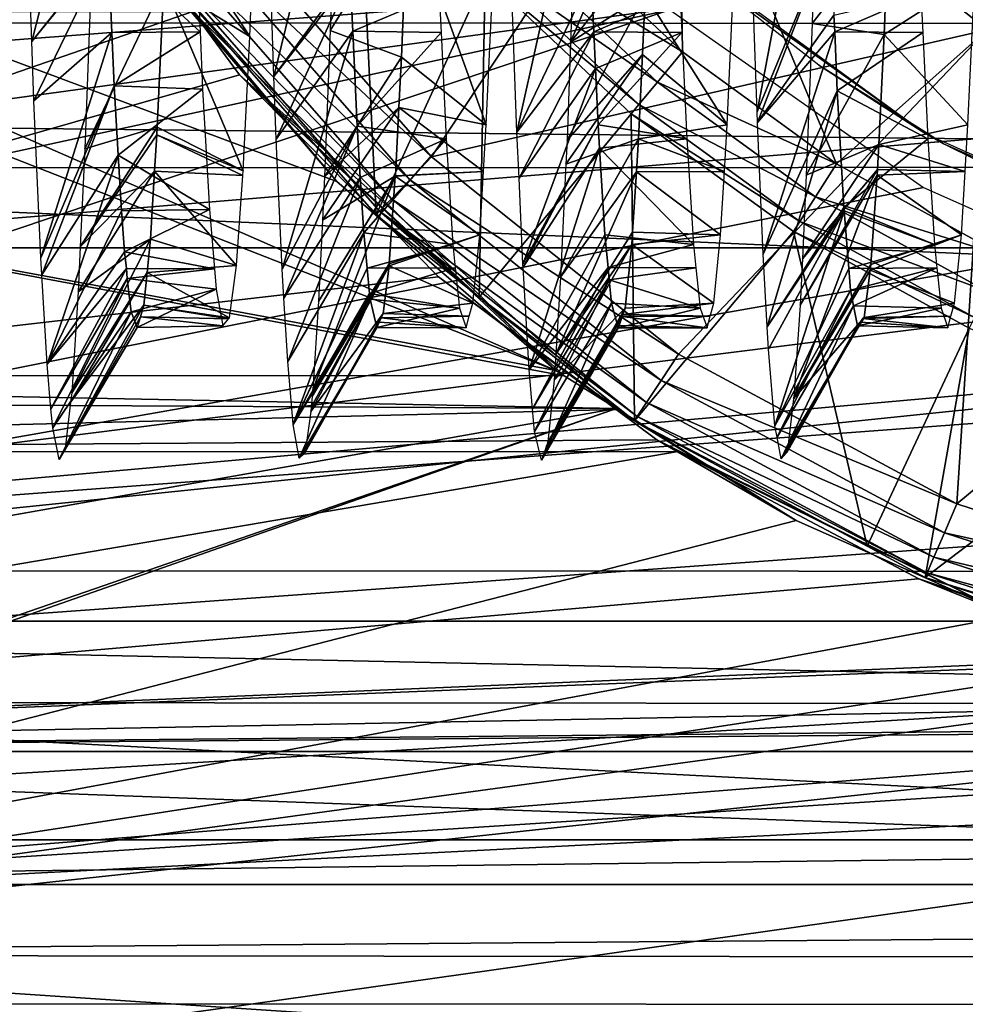
# Model space of a CAD drawing. Units: metres. Extents: x -0.056 to 0.136, y -0.208 to 0.091.
# Drawn here: x -0.046 to -0.04, y -0.196 to -0.19 of the extents above; entities that cross this region are included whole.
import ezdxf

# ---------------------------------------------------------------- set-up
doc = ezdxf.new("R2010")
doc.units = ezdxf.units.M
for name, color, linetype in [('Object_12', 8, 'CONTINUOUS'), ('Object_13', 8, 'CONTINUOUS'), ('Object_84', 8, 'CONTINUOUS'), ('Object_85', 8, 'CONTINUOUS')]:
    doc.layers.add(name, color=color, linetype=linetype)

msp = doc.modelspace()

# ---------------------------------------------------------------- linework, layer by layer
at = {"layer": 'Object_12'}
for points in [[(-0.031604, -0.190155, 0.108046), (-0.053104, -0.187696, 0.108834), (-0.031604, -0.185469, 0.109249)], [(-0.024604, -0.188603, 0.114579), (-0.052604, -0.187, 0.114888), (-0.052604, -0.190738, 0.113995)], [(-0.031604, -0.190155, 0.108046), (-0.053104, -0.189968, 0.108118), (-0.053104, -0.187696, 0.108834)], [(-0.053104, -0.187845, 0.071429), (-0.042916, -0.192315, 0.07317), (-0.044279, -0.191138, 0.072578)], [(-0.044279, -0.191138, 0.072578), (-0.045248, -0.190007, 0.072103), (-0.053104, -0.187845, 0.071429)], [(-0.053104, -0.187845, 0.071429), (-0.053104, -0.188326, 0.071536), (-0.042916, -0.192315, 0.07317)], [(-0.042916, -0.192315, 0.07317), (-0.053104, -0.188326, 0.071536), (-0.053104, -0.190433, 0.072269)], [(-0.052604, -0.188652, 0.065634), (-0.043678, -0.188446, 0.065588), (-0.052604, -0.192321, 0.066776)], [(-0.052604, -0.192321, 0.066776), (-0.043678, -0.188446, 0.065588), (-0.042204, -0.19007, 0.066002)], [(-0.030604, -0.188474, 0.101363), (-0.053104, -0.188474, 0.101363), (-0.053104, -0.191552, 0.099264)], [(-0.030604, -0.188474, 0.101363), (-0.053104, -0.191552, 0.099264), (-0.030604, -0.191552, 0.099264)], [(-0.041701, -0.189606, 0.097417), (-0.041244, -0.18849, 0.097261), (-0.041662, -0.190704, 0.09626)], [(-0.041662, -0.190704, 0.09626), (-0.041244, -0.18849, 0.097261), (-0.041204, -0.189595, 0.096278)], [(-0.046203, -0.189555, 0.097462), (-0.045742, -0.188555, 0.097221), (-0.046178, -0.190267, 0.096724)], [(-0.045742, -0.188555, 0.097221), (-0.045703, -0.189672, 0.096194), (-0.046178, -0.190267, 0.096724)], [(-0.024604, -0.188603, 0.114579), (-0.052604, -0.190738, 0.113995), (-0.024604, -0.191045, 0.113824)], [(-0.044693, -0.189845, 0.097196), (-0.044237, -0.188711, 0.097097), (-0.044671, -0.190484, 0.096478)], [(-0.044237, -0.188711, 0.097097), (-0.044196, -0.189834, 0.096013), (-0.044671, -0.190484, 0.096478)], [(-0.043197, -0.189737, 0.097297), (-0.042729, -0.1889, 0.096917), (-0.043157, -0.190831, 0.096098)], [(-0.042729, -0.1889, 0.096917), (-0.042694, -0.189863, 0.095981), (-0.043157, -0.190831, 0.096098)], [(-0.042823, -0.19027, 0.083484), (-0.042347, -0.189666, 0.08404), (-0.042325, -0.189097, 0.083466)], [(-0.042823, -0.19027, 0.083484), (-0.042325, -0.189097, 0.083466), (-0.042808, -0.189831, 0.082993)], [(-0.044779, -0.189178, 0.08351), (-0.045339, -0.189443, 0.083814), (-0.044821, -0.190235, 0.084682)], [(-0.044821, -0.190235, 0.084682), (-0.045339, -0.189443, 0.083814), (-0.045357, -0.189906, 0.084272)], [(-0.04432, -0.190198, 0.083363), (-0.043877, -0.190365, 0.084861), (-0.043838, -0.189425, 0.083749)], [(-0.04432, -0.190198, 0.083363), (-0.043838, -0.189425, 0.083749), (-0.044307, -0.1898, 0.083005)], [(-0.043348, -0.190786, 0.085501), (-0.043838, -0.189425, 0.083749), (-0.043877, -0.190365, 0.084861)], [(-0.043306, -0.189863, 0.08422), (-0.043838, -0.189425, 0.083749), (-0.043348, -0.190786, 0.085501)], [(-0.041319, -0.190154, 0.083329), (-0.040869, -0.190223, 0.084666), (-0.040842, -0.189541, 0.083913)], [(-0.041319, -0.190154, 0.083329), (-0.040842, -0.189541, 0.083913), (-0.041317, -0.190077, 0.083237)], [(-0.040869, -0.190223, 0.084666), (-0.040306, -0.189863, 0.08422), (-0.040842, -0.189541, 0.083913)], [(-0.04513, -0.190207, 0.095505), (-0.045703, -0.189679, 0.096185), (-0.045157, -0.189581, 0.096293)], [(-0.041662, -0.190704, 0.09626), (-0.041204, -0.189595, 0.096278), (-0.041659, -0.190771, 0.096162)], [(-0.041204, -0.189595, 0.096278), (-0.041183, -0.190102, 0.095636), (-0.041659, -0.190771, 0.096162)], [(-0.046178, -0.190267, 0.096724), (-0.045703, -0.189672, 0.096194), (-0.045703, -0.189679, 0.096185)], [(-0.046178, -0.190267, 0.096724), (-0.045703, -0.189679, 0.096185), (-0.046166, -0.190636, 0.096342)], [(-0.046166, -0.190636, 0.096342), (-0.045703, -0.189679, 0.096185), (-0.04568, -0.190211, 0.095508)], [(-0.04513, -0.190207, 0.095505), (-0.04568, -0.190211, 0.095508), (-0.045703, -0.189679, 0.096185)], [(-0.042358, -0.189975, 0.084352), (-0.042347, -0.189666, 0.08404), (-0.042823, -0.19027, 0.083484)], [(-0.044671, -0.190484, 0.096478), (-0.044196, -0.189834, 0.096013), (-0.044195, -0.189875, 0.095957)], [(-0.044671, -0.190484, 0.096478), (-0.044195, -0.189875, 0.095957), (-0.044657, -0.190874, 0.09604)], [(-0.044657, -0.190874, 0.09604), (-0.044195, -0.189875, 0.095957), (-0.04418, -0.190203, 0.095503)], [(-0.043641, -0.189975, 0.09585), (-0.04418, -0.190203, 0.095503), (-0.044195, -0.189875, 0.095957)], [(-0.043157, -0.190831, 0.096098), (-0.042694, -0.189863, 0.095981), (-0.042678, -0.190206, 0.095506)], [(-0.042678, -0.190206, 0.095506), (-0.042694, -0.189863, 0.095981), (-0.042141, -0.189975, 0.09585)], [(-0.041806, -0.189863, 0.08422), (-0.042358, -0.189975, 0.084352), (-0.041848, -0.190786, 0.085501)], [(-0.040869, -0.190223, 0.084666), (-0.040348, -0.190786, 0.085501), (-0.040306, -0.189863, 0.08422)], [(-0.045849, -0.190934, 0.084241), (-0.045398, -0.190801, 0.085531), (-0.045357, -0.189906, 0.084272)], [(-0.045849, -0.190934, 0.084241), (-0.045357, -0.189906, 0.084272), (-0.045815, -0.190042, 0.083224)], [(-0.044863, -0.191072, 0.08602), (-0.045357, -0.189906, 0.084272), (-0.045398, -0.190801, 0.085531)], [(-0.044821, -0.190235, 0.084682), (-0.045357, -0.189906, 0.084272), (-0.044863, -0.191072, 0.08602)], [(-0.053104, -0.190151, 0.108036), (-0.053104, -0.189968, 0.108118), (-0.031604, -0.190155, 0.108046)], [(-0.04363, -0.19021, 0.095509), (-0.04418, -0.190203, 0.095503), (-0.043641, -0.189975, 0.09585)], [(-0.042845, -0.19088, 0.084167), (-0.042376, -0.190348, 0.084892), (-0.042358, -0.189975, 0.084352)], [(-0.042845, -0.19088, 0.084167), (-0.042358, -0.189975, 0.084352), (-0.042823, -0.19027, 0.083484)], [(-0.042141, -0.189975, 0.09585), (-0.04213, -0.19021, 0.095509), (-0.042678, -0.190206, 0.095506)], [(-0.042358, -0.189975, 0.084352), (-0.042376, -0.190348, 0.084892), (-0.041848, -0.190786, 0.085501)], [(-0.040641, -0.189975, 0.09585), (-0.041178, -0.190207, 0.095504), (-0.041183, -0.190102, 0.095636)], [(-0.04063, -0.19021, 0.095509), (-0.041178, -0.190207, 0.095504), (-0.040641, -0.189975, 0.09585)], [(-0.045236, -0.189999, 0.079736), (-0.045248, -0.190007, 0.072103), (-0.044279, -0.191138, 0.072578)], [(-0.045236, -0.189999, 0.079736), (-0.044279, -0.191138, 0.072578), (-0.045175, -0.190081, 0.079789)], [(-0.053104, -0.190092, 0.079773), (-0.045175, -0.190081, 0.079789), (-0.053104, -0.192823, 0.082307)], [(-0.053104, -0.192823, 0.082307), (-0.045175, -0.190081, 0.079789), (-0.044885, -0.190475, 0.080046)], [(-0.052604, -0.192321, 0.066776), (-0.042204, -0.19007, 0.066002), (-0.052604, -0.193559, 0.067382)], [(-0.052604, -0.193559, 0.067382), (-0.042204, -0.19007, 0.066002), (-0.040626, -0.191176, 0.066353)], [(-0.045175, -0.190081, 0.079789), (-0.044279, -0.191138, 0.072578), (-0.042916, -0.192315, 0.07317)], [(-0.045175, -0.190081, 0.079789), (-0.042916, -0.192315, 0.07317), (-0.044885, -0.190475, 0.080046)], [(-0.041659, -0.190771, 0.096162), (-0.041183, -0.190102, 0.095636), (-0.041178, -0.190207, 0.095504)], [(-0.031604, -0.190155, 0.108046), (-0.053104, -0.191928, 0.107238), (-0.053104, -0.190151, 0.108036)], [(-0.031604, -0.194394, 0.105715), (-0.053104, -0.193928, 0.106043), (-0.031604, -0.190155, 0.108046)], [(-0.031604, -0.190155, 0.108046), (-0.053104, -0.193928, 0.106043), (-0.053104, -0.191928, 0.107238)], [(-0.041355, -0.191098, 0.084467), (-0.040869, -0.190223, 0.084666), (-0.041319, -0.190154, 0.083329)], [(-0.046166, -0.190636, 0.096342), (-0.04568, -0.190211, 0.095508), (-0.046123, -0.191614, 0.094913)], [(-0.046123, -0.191614, 0.094913), (-0.04568, -0.190211, 0.095508), (-0.045665, -0.190543, 0.095085)], [(-0.04513, -0.190207, 0.095505), (-0.045665, -0.190543, 0.095085), (-0.04568, -0.190211, 0.095508)], [(-0.045115, -0.190563, 0.095057), (-0.045665, -0.190543, 0.095085), (-0.04513, -0.190207, 0.095505)], [(-0.044657, -0.190874, 0.09604), (-0.04418, -0.190203, 0.095503), (-0.04462, -0.191683, 0.094788)], [(-0.04462, -0.191683, 0.094788), (-0.04418, -0.190203, 0.095503), (-0.044153, -0.190793, 0.094687)], [(-0.044356, -0.191109, 0.084485), (-0.043877, -0.190365, 0.084861), (-0.04432, -0.190198, 0.083363)], [(-0.04363, -0.19021, 0.095509), (-0.044153, -0.190793, 0.094687), (-0.04418, -0.190203, 0.095503)], [(-0.043599, -0.190873, 0.094551), (-0.044153, -0.190793, 0.094687), (-0.04363, -0.19021, 0.095509)], [(-0.043157, -0.190831, 0.096098), (-0.042678, -0.190206, 0.095506), (-0.043144, -0.191118, 0.095661)], [(-0.043144, -0.191118, 0.095661), (-0.042678, -0.190206, 0.095506), (-0.042668, -0.190435, 0.095188)], [(-0.04213, -0.19021, 0.095509), (-0.042668, -0.190435, 0.095188), (-0.042678, -0.190206, 0.095506)], [(-0.04213, -0.19021, 0.095509), (-0.042652, -0.190786, 0.0947), (-0.042668, -0.190435, 0.095188)], [(-0.042099, -0.190873, 0.094551), (-0.042652, -0.190786, 0.0947), (-0.04213, -0.19021, 0.095509)], [(-0.041659, -0.190771, 0.096162), (-0.041178, -0.190207, 0.095504), (-0.041624, -0.19159, 0.094955)], [(-0.041624, -0.19159, 0.094955), (-0.041178, -0.190207, 0.095504), (-0.041162, -0.190574, 0.09504)], [(-0.041355, -0.191098, 0.084467), (-0.040903, -0.190907, 0.085754), (-0.040869, -0.190223, 0.084666)], [(-0.04063, -0.19021, 0.095509), (-0.041162, -0.190574, 0.09504), (-0.041178, -0.190207, 0.095504)], [(-0.040599, -0.190873, 0.094551), (-0.041162, -0.190574, 0.09504), (-0.04063, -0.19021, 0.095509)], [(-0.040903, -0.190907, 0.085754), (-0.040348, -0.190786, 0.085501), (-0.040869, -0.190223, 0.084666)], [(-0.044356, -0.191109, 0.084485), (-0.043893, -0.190678, 0.085379), (-0.043877, -0.190365, 0.084861)], [(-0.043348, -0.190786, 0.085501), (-0.043877, -0.190365, 0.084861), (-0.043893, -0.190678, 0.085379)], [(-0.042852, -0.191031, 0.084404), (-0.0424, -0.190873, 0.08565), (-0.042376, -0.190348, 0.084892)], [(-0.042852, -0.191031, 0.084404), (-0.042376, -0.190348, 0.084892), (-0.042845, -0.19088, 0.084167)], [(-0.041848, -0.190786, 0.085501), (-0.042376, -0.190348, 0.084892), (-0.0424, -0.190873, 0.08565)], [(-0.042916, -0.192315, 0.07317), (-0.053104, -0.190433, 0.072269), (-0.042864, -0.192347, 0.073189)], [(-0.042864, -0.192347, 0.073189), (-0.053104, -0.190433, 0.072269), (-0.053104, -0.192344, 0.073196)], [(-0.053104, -0.192823, 0.082307), (-0.044885, -0.190475, 0.080046), (-0.043646, -0.191731, 0.081107)], [(-0.044885, -0.190475, 0.080046), (-0.042916, -0.192315, 0.07317), (-0.042864, -0.192347, 0.073189)], [(-0.044885, -0.190475, 0.080046), (-0.042864, -0.192347, 0.073189), (-0.042538, -0.192551, 0.073308)], [(-0.042538, -0.192551, 0.073308), (-0.043646, -0.191731, 0.081107), (-0.044885, -0.190475, 0.080046)], [(-0.043144, -0.191118, 0.095661), (-0.042668, -0.190435, 0.095188), (-0.043121, -0.191652, 0.094847)], [(-0.043121, -0.191652, 0.094847), (-0.042668, -0.190435, 0.095188), (-0.042652, -0.190786, 0.0947)], [(-0.046123, -0.191614, 0.094913), (-0.045665, -0.190543, 0.095085), (-0.046117, -0.191719, 0.094685)], [(-0.046117, -0.191719, 0.094685), (-0.045665, -0.190543, 0.095085), (-0.045641, -0.190974, 0.09429)], [(-0.045115, -0.190563, 0.095057), (-0.045641, -0.190974, 0.09429), (-0.045665, -0.190543, 0.095085)], [(-0.045073, -0.191313, 0.093668), (-0.045641, -0.190974, 0.09429), (-0.045115, -0.190563, 0.095057)], [(-0.041624, -0.19159, 0.094955), (-0.041162, -0.190574, 0.09504), (-0.041599, -0.192043, 0.09401)], [(-0.041162, -0.190574, 0.09504), (-0.041122, -0.1913, 0.093688), (-0.041599, -0.192043, 0.09401)], [(-0.040599, -0.190873, 0.094551), (-0.041122, -0.1913, 0.093688), (-0.041162, -0.190574, 0.09504)], [(-0.044369, -0.191379, 0.084944), (-0.043914, -0.191102, 0.086081), (-0.043893, -0.190678, 0.085379)], [(-0.044369, -0.191379, 0.084944), (-0.043893, -0.190678, 0.085379), (-0.044356, -0.191109, 0.084485)], [(-0.043365, -0.191076, 0.086104), (-0.043893, -0.190678, 0.085379), (-0.043914, -0.191102, 0.086081)], [(-0.043348, -0.190786, 0.085501), (-0.043893, -0.190678, 0.085379), (-0.043365, -0.191076, 0.086104)], [(-0.024604, -0.191045, 0.113824), (-0.052604, -0.190738, 0.113995), (-0.052604, -0.191055, 0.113865)], [(-0.04462, -0.191683, 0.094788), (-0.044153, -0.190793, 0.094687), (-0.044609, -0.191864, 0.09439)], [(-0.044609, -0.191864, 0.09439), (-0.044153, -0.190793, 0.094687), (-0.044133, -0.191113, 0.094024)], [(-0.043599, -0.190873, 0.094551), (-0.044133, -0.191113, 0.094024), (-0.044153, -0.190793, 0.094687)], [(-0.043121, -0.191652, 0.094847), (-0.042652, -0.190786, 0.0947), (-0.043119, -0.191671, 0.094805)], [(-0.043119, -0.191671, 0.094805), (-0.042652, -0.190786, 0.0947), (-0.042643, -0.19093, 0.094402)], [(-0.042099, -0.190873, 0.094551), (-0.042643, -0.19093, 0.094402), (-0.042652, -0.190786, 0.0947)], [(-0.041848, -0.190786, 0.085501), (-0.0424, -0.190873, 0.08565), (-0.041865, -0.191076, 0.086104)], [(-0.040903, -0.190907, 0.085754), (-0.040365, -0.191076, 0.086104), (-0.040348, -0.190786, 0.085501)], [(-0.045877, -0.191544, 0.08523), (-0.045401, -0.190847, 0.085627), (-0.045398, -0.190801, 0.085531)], [(-0.045877, -0.191544, 0.08523), (-0.045398, -0.190801, 0.085531), (-0.045849, -0.190934, 0.084241)], [(-0.045414, -0.191074, 0.086105), (-0.045401, -0.190847, 0.085627), (-0.045877, -0.191544, 0.08523)], [(-0.044865, -0.191101, 0.086092), (-0.045401, -0.190847, 0.085627), (-0.045414, -0.191074, 0.086105)], [(-0.044863, -0.191072, 0.08602), (-0.045398, -0.190801, 0.085531), (-0.045401, -0.190847, 0.085627)], [(-0.044863, -0.191072, 0.08602), (-0.045401, -0.190847, 0.085627), (-0.044865, -0.191101, 0.086092)], [(-0.043599, -0.190873, 0.094551), (-0.044111, -0.191457, 0.093313), (-0.044133, -0.191113, 0.094024)], [(-0.043557, -0.19153, 0.093116), (-0.044111, -0.191457, 0.093313), (-0.043599, -0.190873, 0.094551)], [(-0.042885, -0.191733, 0.085507), (-0.042413, -0.191079, 0.086102), (-0.0424, -0.190873, 0.08565)], [(-0.042885, -0.191733, 0.085507), (-0.0424, -0.190873, 0.08565), (-0.042852, -0.191031, 0.084404)], [(-0.042057, -0.19153, 0.093116), (-0.042643, -0.19093, 0.094402), (-0.042099, -0.190873, 0.094551)], [(-0.041865, -0.191076, 0.086104), (-0.0424, -0.190873, 0.08565), (-0.042413, -0.191079, 0.086102)], [(-0.041379, -0.19162, 0.085359), (-0.040911, -0.191063, 0.086002), (-0.040903, -0.190907, 0.085754)], [(-0.041379, -0.19162, 0.085359), (-0.040903, -0.190907, 0.085754), (-0.041355, -0.191098, 0.084467)], [(-0.040557, -0.19153, 0.093116), (-0.041122, -0.1913, 0.093688), (-0.040599, -0.190873, 0.094551)], [(-0.040911, -0.191063, 0.086002), (-0.040365, -0.191076, 0.086104), (-0.040903, -0.190907, 0.085754)], [(-0.046117, -0.191719, 0.094685), (-0.045641, -0.190974, 0.09429), (-0.046084, -0.192275, 0.09348)], [(-0.046084, -0.192275, 0.09348), (-0.045641, -0.190974, 0.09429), (-0.045621, -0.19132, 0.093651)], [(-0.045073, -0.191313, 0.093668), (-0.045621, -0.19132, 0.093651), (-0.045641, -0.190974, 0.09429)], [(-0.043119, -0.191671, 0.094805), (-0.042643, -0.19093, 0.094402), (-0.043082, -0.192311, 0.093378)], [(-0.042643, -0.19093, 0.094402), (-0.04261, -0.191471, 0.093278), (-0.043082, -0.192311, 0.093378)], [(-0.042057, -0.19153, 0.093116), (-0.04261, -0.191471, 0.093278), (-0.042643, -0.19093, 0.094402)], [(-0.024604, -0.191045, 0.113824), (-0.052604, -0.191055, 0.113865), (-0.024604, -0.192274, 0.113444)], [(-0.024604, -0.192274, 0.113444), (-0.052604, -0.191055, 0.113865), (-0.052604, -0.194295, 0.112541)], [(-0.04589, -0.191824, 0.085683), (-0.04544, -0.191498, 0.086999), (-0.045414, -0.191074, 0.086105)], [(-0.04589, -0.191824, 0.085683), (-0.045414, -0.191074, 0.086105), (-0.045877, -0.191544, 0.08523)], [(-0.044905, -0.191661, 0.087485), (-0.045414, -0.191074, 0.086105), (-0.04544, -0.191498, 0.086999)], [(-0.044865, -0.191101, 0.086092), (-0.045414, -0.191074, 0.086105), (-0.044905, -0.191661, 0.087485)], [(-0.044393, -0.191886, 0.085809), (-0.043915, -0.191105, 0.08609), (-0.043914, -0.191102, 0.086081)], [(-0.044393, -0.191886, 0.085809), (-0.043914, -0.191102, 0.086081), (-0.044369, -0.191379, 0.084944)], [(-0.043389, -0.191471, 0.086924), (-0.043365, -0.191076, 0.086104), (-0.043915, -0.191105, 0.08609)], [(-0.043365, -0.191076, 0.086104), (-0.043914, -0.191102, 0.086081), (-0.043915, -0.191105, 0.08609)], [(-0.042915, -0.192214, 0.086634), (-0.042437, -0.191454, 0.086921), (-0.042413, -0.191079, 0.086102)], [(-0.042915, -0.192214, 0.086634), (-0.042413, -0.191079, 0.086102), (-0.042885, -0.191733, 0.085507)], [(-0.041889, -0.191471, 0.086924), (-0.042413, -0.191079, 0.086102), (-0.042437, -0.191454, 0.086921)], [(-0.041865, -0.191076, 0.086104), (-0.042413, -0.191079, 0.086102), (-0.041889, -0.191471, 0.086924)], [(-0.041433, -0.192482, 0.087356), (-0.040953, -0.191655, 0.087465), (-0.040913, -0.191099, 0.086092)], [(-0.041433, -0.192482, 0.087356), (-0.040913, -0.191099, 0.086092), (-0.041393, -0.191908, 0.085851)], [(-0.041393, -0.191908, 0.085851), (-0.040913, -0.191099, 0.086092), (-0.040911, -0.191063, 0.086002)], [(-0.041393, -0.191908, 0.085851), (-0.040911, -0.191063, 0.086002), (-0.041379, -0.19162, 0.085359)], [(-0.040913, -0.191099, 0.086092), (-0.040953, -0.191655, 0.087465), (-0.040389, -0.191471, 0.086924)], [(-0.040911, -0.191063, 0.086002), (-0.040913, -0.191099, 0.086092), (-0.040365, -0.191076, 0.086104)], [(-0.040365, -0.191076, 0.086104), (-0.040913, -0.191099, 0.086092), (-0.040389, -0.191471, 0.086924)], [(-0.044609, -0.191864, 0.09439), (-0.044133, -0.191113, 0.094024), (-0.044585, -0.192258, 0.093525)], [(-0.044585, -0.192258, 0.093525), (-0.044133, -0.191113, 0.094024), (-0.044111, -0.191457, 0.093313)], [(-0.044429, -0.192432, 0.087218), (-0.043953, -0.19165, 0.087457), (-0.043915, -0.191105, 0.08609)], [(-0.044429, -0.192432, 0.087218), (-0.043915, -0.191105, 0.08609), (-0.044393, -0.191886, 0.085809)], [(-0.043915, -0.191105, 0.08609), (-0.043953, -0.19165, 0.087457), (-0.043389, -0.191471, 0.086924)], [(-0.052604, -0.193559, 0.067382), (-0.040626, -0.191176, 0.066353), (-0.039086, -0.191859, 0.066597)], [(-0.045621, -0.19132, 0.093651), (-0.045602, -0.191577, 0.092979), (-0.046084, -0.192275, 0.09348)], [(-0.045602, -0.191577, 0.092979), (-0.045621, -0.19132, 0.093651), (-0.045073, -0.191313, 0.093668)], [(-0.045073, -0.191313, 0.093668), (-0.045042, -0.191681, 0.092555), (-0.045602, -0.191577, 0.092979)], [(-0.041599, -0.192043, 0.09401), (-0.041122, -0.1913, 0.093688), (-0.04112, -0.191321, 0.093649)], [(-0.041599, -0.192043, 0.09401), (-0.04112, -0.191321, 0.093649), (-0.041591, -0.192181, 0.093721)], [(-0.041591, -0.192181, 0.093721), (-0.04112, -0.191321, 0.093649), (-0.04155, -0.19266, 0.092141)], [(-0.04112, -0.191321, 0.093649), (-0.04109, -0.19168, 0.092555), (-0.04155, -0.19266, 0.092141)], [(-0.040557, -0.19153, 0.093116), (-0.04112, -0.191321, 0.093649), (-0.041122, -0.1913, 0.093688)], [(-0.04109, -0.19168, 0.092555), (-0.04112, -0.191321, 0.093649), (-0.040557, -0.19153, 0.093116)], [(-0.044585, -0.192258, 0.093525), (-0.044111, -0.191457, 0.093313), (-0.044552, -0.192649, 0.09219)], [(-0.044552, -0.192649, 0.09219), (-0.044111, -0.191457, 0.093313), (-0.04409, -0.191677, 0.092555)], [(-0.043557, -0.19153, 0.093116), (-0.04409, -0.191677, 0.092555), (-0.044111, -0.191457, 0.093313)], [(-0.042442, -0.19153, 0.087085), (-0.042437, -0.191454, 0.086921), (-0.042915, -0.192214, 0.086634)], [(-0.041889, -0.191471, 0.086924), (-0.042437, -0.191454, 0.086921), (-0.042442, -0.19153, 0.087085)], [(-0.04593, -0.192453, 0.087252), (-0.045461, -0.191704, 0.087755), (-0.04544, -0.191498, 0.086999)], [(-0.04593, -0.192453, 0.087252), (-0.04544, -0.191498, 0.086999), (-0.04589, -0.191824, 0.085683)], [(-0.044905, -0.191661, 0.087485), (-0.04544, -0.191498, 0.086999), (-0.045461, -0.191704, 0.087755)], [(-0.043542, -0.191675, 0.092556), (-0.04409, -0.191677, 0.092555), (-0.043557, -0.19153, 0.093116)], [(-0.043389, -0.191471, 0.086924), (-0.043953, -0.19165, 0.087457), (-0.043953, -0.191663, 0.087489)], [(-0.043389, -0.191471, 0.086924), (-0.043953, -0.191663, 0.087489), (-0.043431, -0.191896, 0.088444)], [(-0.043082, -0.192311, 0.093378), (-0.04261, -0.191471, 0.093278), (-0.04259, -0.191673, 0.092554)], [(-0.042925, -0.192375, 0.087011), (-0.042484, -0.191926, 0.088613), (-0.042442, -0.19153, 0.087085)], [(-0.042925, -0.192375, 0.087011), (-0.042442, -0.19153, 0.087085), (-0.042915, -0.192214, 0.086634)], [(-0.042057, -0.19153, 0.093116), (-0.04259, -0.191673, 0.092554), (-0.04261, -0.191471, 0.093278)], [(-0.042042, -0.191675, 0.092556), (-0.04259, -0.191673, 0.092554), (-0.042057, -0.19153, 0.093116)], [(-0.042442, -0.19153, 0.087085), (-0.042484, -0.191926, 0.088613), (-0.041931, -0.191896, 0.088444)], [(-0.041931, -0.191896, 0.088444), (-0.041889, -0.191471, 0.086924), (-0.042442, -0.19153, 0.087085)], [(-0.040557, -0.19153, 0.093116), (-0.040542, -0.191675, 0.092556), (-0.04109, -0.19168, 0.092555)], [(-0.040389, -0.191471, 0.086924), (-0.040953, -0.191655, 0.087465), (-0.040957, -0.19169, 0.087627)], [(-0.040389, -0.191471, 0.086924), (-0.040957, -0.19169, 0.087627), (-0.040431, -0.191896, 0.088444)], [(-0.030604, -0.191552, 0.099264), (-0.053104, -0.191552, 0.099264), (-0.053104, -0.193875, 0.096351)], [(-0.030604, -0.191552, 0.099264), (-0.053104, -0.193875, 0.096351), (-0.030604, -0.193875, 0.096351)], [(-0.046084, -0.192275, 0.09348), (-0.045602, -0.191577, 0.092979), (-0.04559, -0.191679, 0.092557)], [(-0.045042, -0.191681, 0.092555), (-0.04559, -0.191679, 0.092557), (-0.045602, -0.191577, 0.092979)], [(-0.043953, -0.191663, 0.087489), (-0.043953, -0.19165, 0.087457), (-0.044429, -0.192432, 0.087218)], [(-0.046084, -0.192275, 0.09348), (-0.04559, -0.191679, 0.092557), (-0.04606, -0.192553, 0.092502)], [(-0.04606, -0.192553, 0.092502), (-0.04559, -0.191679, 0.092557), (-0.045584, -0.191742, 0.092298)], [(-0.045937, -0.192512, 0.087534), (-0.045482, -0.191907, 0.088503), (-0.045461, -0.191704, 0.087755)], [(-0.045937, -0.192512, 0.087534), (-0.045461, -0.191704, 0.087755), (-0.04593, -0.192453, 0.087252)], [(-0.045042, -0.191681, 0.092555), (-0.045584, -0.191742, 0.092298), (-0.04559, -0.191679, 0.092557)], [(-0.045031, -0.191809, 0.092169), (-0.045584, -0.191742, 0.092298), (-0.045042, -0.191681, 0.092555)], [(-0.044947, -0.191986, 0.089029), (-0.045461, -0.191704, 0.087755), (-0.045482, -0.191907, 0.088503)], [(-0.044905, -0.191661, 0.087485), (-0.045461, -0.191704, 0.087755), (-0.044947, -0.191986, 0.089029)], [(-0.044552, -0.192649, 0.09219), (-0.04409, -0.191677, 0.092555), (-0.044551, -0.19265, 0.092187)], [(-0.04409, -0.191677, 0.092555), (-0.044076, -0.191835, 0.09201), (-0.044551, -0.19265, 0.092187)], [(-0.04444, -0.192569, 0.087672), (-0.043991, -0.19196, 0.088836), (-0.043953, -0.191663, 0.087489)], [(-0.04444, -0.192569, 0.087672), (-0.043953, -0.191663, 0.087489), (-0.044438, -0.192542, 0.087569)], [(-0.044438, -0.192542, 0.087569), (-0.043953, -0.191663, 0.087489), (-0.044432, -0.192476, 0.087333)], [(-0.043953, -0.191663, 0.087489), (-0.044429, -0.192432, 0.087218), (-0.044432, -0.192476, 0.087333)], [(-0.043542, -0.191675, 0.092556), (-0.044076, -0.191835, 0.09201), (-0.04409, -0.191677, 0.092555)], [(-0.043515, -0.191926, 0.091588), (-0.044076, -0.191835, 0.09201), (-0.043542, -0.191675, 0.092556)], [(-0.043431, -0.191896, 0.088444), (-0.043953, -0.191663, 0.087489), (-0.043991, -0.19196, 0.088836)], [(-0.043082, -0.192311, 0.093378), (-0.04259, -0.191673, 0.092554), (-0.04306, -0.192554, 0.092481)], [(-0.04306, -0.192554, 0.092481), (-0.04259, -0.191673, 0.092554), (-0.042582, -0.19175, 0.092279)], [(-0.042042, -0.191675, 0.092556), (-0.042582, -0.19175, 0.092279), (-0.04259, -0.191673, 0.092554)], [(-0.042015, -0.191926, 0.091588), (-0.042582, -0.19175, 0.092279), (-0.042042, -0.191675, 0.092556)], [(-0.04155, -0.19266, 0.092141), (-0.04109, -0.19168, 0.092555), (-0.041079, -0.191814, 0.09215)], [(-0.041434, -0.192491, 0.087398), (-0.040995, -0.191984, 0.089009), (-0.040957, -0.19169, 0.087627)], [(-0.041434, -0.192491, 0.087398), (-0.040957, -0.19169, 0.087627), (-0.041433, -0.192482, 0.087356)], [(-0.040957, -0.19169, 0.087627), (-0.040953, -0.191655, 0.087465), (-0.041433, -0.192482, 0.087356)], [(-0.040542, -0.191675, 0.092556), (-0.041079, -0.191814, 0.09215), (-0.04109, -0.19168, 0.092555)], [(-0.040542, -0.191675, 0.092556), (-0.04106, -0.191912, 0.091463), (-0.041079, -0.191814, 0.09215)], [(-0.040515, -0.191926, 0.091588), (-0.04106, -0.191912, 0.091463), (-0.040542, -0.191675, 0.092556)], [(-0.040431, -0.191896, 0.088444), (-0.040957, -0.19169, 0.087627), (-0.040995, -0.191984, 0.089009)], [(-0.043646, -0.191731, 0.081107), (-0.04254, -0.192557, 0.082007), (-0.053104, -0.192823, 0.082307)], [(-0.04606, -0.192553, 0.092502), (-0.045584, -0.191742, 0.092298), (-0.046049, -0.192671, 0.092084)], [(-0.046049, -0.192671, 0.092084), (-0.045584, -0.191742, 0.092298), (-0.045561, -0.191949, 0.091443)], [(-0.045031, -0.191809, 0.092169), (-0.045561, -0.191949, 0.091443), (-0.045584, -0.191742, 0.092298)], [(-0.042538, -0.192551, 0.073308), (-0.04254, -0.192557, 0.082007), (-0.043646, -0.191731, 0.081107)], [(-0.04306, -0.192554, 0.092481), (-0.042582, -0.19175, 0.092279), (-0.043047, -0.192695, 0.091963)], [(-0.043047, -0.192695, 0.091963), (-0.042582, -0.19175, 0.092279), (-0.042568, -0.191896, 0.091758)], [(-0.042015, -0.191926, 0.091588), (-0.042568, -0.191896, 0.091758), (-0.042582, -0.19175, 0.092279)], [(-0.045523, -0.192046, 0.090029), (-0.045561, -0.191949, 0.091443), (-0.045031, -0.191809, 0.092169)], [(-0.045031, -0.191809, 0.092169), (-0.044989, -0.192036, 0.090607), (-0.045523, -0.192046, 0.090029)], [(-0.044551, -0.19265, 0.092187), (-0.044076, -0.191835, 0.09201), (-0.044072, -0.19187, 0.09189)], [(-0.043515, -0.191926, 0.091588), (-0.044072, -0.19187, 0.09189), (-0.044076, -0.191835, 0.09201)], [(-0.04155, -0.19266, 0.092141), (-0.041079, -0.191814, 0.09215), (-0.041536, -0.19273, 0.091589)], [(-0.041536, -0.19273, 0.091589), (-0.041079, -0.191814, 0.09215), (-0.04106, -0.191912, 0.091463)], [(-0.039086, -0.191859, 0.066597), (-0.037636, -0.192223, 0.066737), (-0.052604, -0.193559, 0.067382)], [(-0.044551, -0.19265, 0.092187), (-0.044072, -0.19187, 0.09189), (-0.044513, -0.192861, 0.090589)], [(-0.044513, -0.192861, 0.090589), (-0.044072, -0.19187, 0.09189), (-0.04403, -0.192046, 0.090298)], [(-0.04403, -0.192046, 0.090298), (-0.044072, -0.19187, 0.09189), (-0.043515, -0.191926, 0.091588)], [(-0.043431, -0.191896, 0.088444), (-0.043991, -0.19196, 0.088836), (-0.043454, -0.191977, 0.089274)], [(-0.043047, -0.192695, 0.091963), (-0.042568, -0.191896, 0.091758), (-0.043005, -0.192872, 0.090306)], [(-0.043005, -0.192872, 0.090306), (-0.042568, -0.191896, 0.091758), (-0.042526, -0.19205, 0.090187)], [(-0.042526, -0.19205, 0.090187), (-0.042568, -0.191896, 0.091758), (-0.042015, -0.191926, 0.091588)], [(-0.041931, -0.191896, 0.088444), (-0.042484, -0.191926, 0.088613), (-0.042498, -0.191967, 0.089135)], [(-0.041931, -0.191896, 0.088444), (-0.042498, -0.191967, 0.089135), (-0.041954, -0.191977, 0.089274)], [(-0.040431, -0.191896, 0.088444), (-0.040995, -0.191984, 0.089009), (-0.040454, -0.191977, 0.089274)], [(-0.046049, -0.192671, 0.092084), (-0.045561, -0.191949, 0.091443), (-0.046009, -0.192868, 0.09041)], [(-0.046009, -0.192868, 0.09041), (-0.045561, -0.191949, 0.091443), (-0.045523, -0.192046, 0.090029)], [(-0.045972, -0.192801, 0.088909), (-0.045503, -0.19198, 0.089273), (-0.045482, -0.191907, 0.088503)], [(-0.045972, -0.192801, 0.088909), (-0.045482, -0.191907, 0.088503), (-0.045937, -0.192512, 0.087534)], [(-0.044954, -0.191994, 0.089271), (-0.045482, -0.191907, 0.088503), (-0.045503, -0.19198, 0.089273)], [(-0.044947, -0.191986, 0.089029), (-0.045482, -0.191907, 0.088503), (-0.044954, -0.191994, 0.089271)], [(-0.044477, -0.192824, 0.089116), (-0.044003, -0.191986, 0.089272), (-0.043991, -0.19196, 0.088836)], [(-0.044477, -0.192824, 0.089116), (-0.043991, -0.19196, 0.088836), (-0.04444, -0.192569, 0.087672)], [(-0.043515, -0.191926, 0.091588), (-0.043473, -0.19205, 0.090015), (-0.04403, -0.192046, 0.090298)], [(-0.043454, -0.191977, 0.089274), (-0.043991, -0.19196, 0.088836), (-0.044003, -0.191986, 0.089272)], [(-0.042964, -0.19276, 0.088607), (-0.042498, -0.191967, 0.089135), (-0.042484, -0.191926, 0.088613)], [(-0.042964, -0.19276, 0.088607), (-0.042484, -0.191926, 0.088613), (-0.042925, -0.192375, 0.087011)], [(-0.042015, -0.191926, 0.091588), (-0.041973, -0.19205, 0.090015), (-0.042526, -0.19205, 0.090187)], [(-0.041536, -0.19273, 0.091589), (-0.04106, -0.191912, 0.091463), (-0.041511, -0.192864, 0.090544)], [(-0.041511, -0.192864, 0.090544), (-0.04106, -0.191912, 0.091463), (-0.041037, -0.192037, 0.090587)], [(-0.040515, -0.191926, 0.091588), (-0.041037, -0.192037, 0.090587), (-0.04106, -0.191912, 0.091463)], [(-0.040473, -0.19205, 0.090015), (-0.041037, -0.192037, 0.090587), (-0.040515, -0.191926, 0.091588)], [(-0.045999, -0.192851, 0.090024), (-0.045523, -0.192048, 0.089996), (-0.045503, -0.19198, 0.089273)], [(-0.045999, -0.192851, 0.090024), (-0.045503, -0.19198, 0.089273), (-0.045972, -0.192801, 0.088909)], [(-0.044989, -0.192036, 0.090607), (-0.045503, -0.19198, 0.089273), (-0.045523, -0.192048, 0.089996)], [(-0.044954, -0.191994, 0.089271), (-0.045503, -0.19198, 0.089273), (-0.044989, -0.192036, 0.090607)], [(-0.044491, -0.192839, 0.089694), (-0.044015, -0.192013, 0.08973), (-0.044003, -0.191986, 0.089272)], [(-0.044491, -0.192839, 0.089694), (-0.044003, -0.191986, 0.089272), (-0.044477, -0.192824, 0.089116)], [(-0.04403, -0.192046, 0.090298), (-0.044015, -0.192013, 0.08973), (-0.044491, -0.192839, 0.089694)], [(-0.043473, -0.19205, 0.090015), (-0.044015, -0.192013, 0.08973), (-0.04403, -0.192046, 0.090298)], [(-0.043473, -0.19205, 0.090015), (-0.044003, -0.191986, 0.089272), (-0.044015, -0.192013, 0.08973)], [(-0.043454, -0.191977, 0.089274), (-0.044003, -0.191986, 0.089272), (-0.043473, -0.19205, 0.090015)], [(-0.042997, -0.192851, 0.089978), (-0.042521, -0.192034, 0.089988), (-0.042502, -0.191978, 0.089273)], [(-0.042997, -0.192851, 0.089978), (-0.042502, -0.191978, 0.089273), (-0.042975, -0.192789, 0.089046)], [(-0.042975, -0.192789, 0.089046), (-0.042502, -0.191978, 0.089273), (-0.042498, -0.191967, 0.089135)], [(-0.042975, -0.192789, 0.089046), (-0.042498, -0.191967, 0.089135), (-0.042964, -0.19276, 0.088607)], [(-0.041973, -0.19205, 0.090015), (-0.042502, -0.191978, 0.089273), (-0.042521, -0.192034, 0.089988)], [(-0.041954, -0.191977, 0.089274), (-0.042498, -0.191967, 0.089135), (-0.042502, -0.191978, 0.089273)], [(-0.041954, -0.191977, 0.089274), (-0.042502, -0.191978, 0.089273), (-0.041973, -0.19205, 0.090015)], [(-0.041495, -0.192845, 0.089866), (-0.041037, -0.192037, 0.090587), (-0.041018, -0.192013, 0.089886)], [(-0.041495, -0.192845, 0.089866), (-0.041018, -0.192013, 0.089886), (-0.041477, -0.192825, 0.089122)], [(-0.041477, -0.192825, 0.089122), (-0.041018, -0.192013, 0.089886), (-0.041002, -0.191992, 0.089271)], [(-0.041477, -0.192825, 0.089122), (-0.041002, -0.191992, 0.089271), (-0.041467, -0.192775, 0.088712)], [(-0.041467, -0.192775, 0.088712), (-0.041002, -0.191992, 0.089271), (-0.040995, -0.191984, 0.089009)], [(-0.041467, -0.192775, 0.088712), (-0.040995, -0.191984, 0.089009), (-0.041434, -0.192491, 0.087398)], [(-0.040473, -0.19205, 0.090015), (-0.041018, -0.192013, 0.089886), (-0.041037, -0.192037, 0.090587)], [(-0.040473, -0.19205, 0.090015), (-0.041002, -0.191992, 0.089271), (-0.041018, -0.192013, 0.089886)], [(-0.040454, -0.191977, 0.089274), (-0.040995, -0.191984, 0.089009), (-0.041002, -0.191992, 0.089271)], [(-0.040454, -0.191977, 0.089274), (-0.041002, -0.191992, 0.089271), (-0.040473, -0.19205, 0.090015)], [(-0.046009, -0.192868, 0.09041), (-0.045523, -0.192046, 0.090029), (-0.045999, -0.192851, 0.090024)], [(-0.045523, -0.192046, 0.090029), (-0.045523, -0.192048, 0.089996), (-0.045999, -0.192851, 0.090024)], [(-0.044989, -0.192036, 0.090607), (-0.045523, -0.192048, 0.089996), (-0.045523, -0.192046, 0.090029)], [(-0.044513, -0.192861, 0.090589), (-0.04403, -0.192046, 0.090298), (-0.044491, -0.192839, 0.089694)], [(-0.043005, -0.192872, 0.090306), (-0.042526, -0.19205, 0.090187), (-0.042997, -0.192851, 0.089978)], [(-0.042526, -0.19205, 0.090187), (-0.042521, -0.192034, 0.089988), (-0.042997, -0.192851, 0.089978)], [(-0.041973, -0.19205, 0.090015), (-0.042521, -0.192034, 0.089988), (-0.042526, -0.19205, 0.090187)], [(-0.041511, -0.192864, 0.090544), (-0.041037, -0.192037, 0.090587), (-0.041495, -0.192845, 0.089866)], [(-0.052604, -0.193559, 0.067382), (-0.037636, -0.192223, 0.066737), (-0.036339, -0.192347, 0.066786)], [(-0.024604, -0.192274, 0.113444), (-0.052604, -0.194295, 0.112541), (-0.024604, -0.19573, 0.111763)], [(-0.042864, -0.192347, 0.073189), (-0.053104, -0.192344, 0.073196), (-0.042538, -0.192551, 0.073308)], [(-0.042538, -0.192551, 0.073308), (-0.053104, -0.192344, 0.073196), (-0.053104, -0.192494, 0.073269)], [(-0.052604, -0.193559, 0.067382), (-0.036339, -0.192347, 0.066786), (-0.024604, -0.19357, 0.067367)], [(-0.042538, -0.192551, 0.073308), (-0.053104, -0.192494, 0.073269), (-0.053104, -0.194417, 0.074503)], [(-0.053104, -0.196258, 0.076035), (-0.041419, -0.193248, 0.073715), (-0.042538, -0.192551, 0.073308)], [(-0.053104, -0.196258, 0.076035), (-0.042538, -0.192551, 0.073308), (-0.053104, -0.196199, 0.075973)], [(-0.053104, -0.196199, 0.075973), (-0.042538, -0.192551, 0.073308), (-0.053104, -0.194417, 0.074503)], [(-0.053104, -0.192823, 0.082307), (-0.04254, -0.192557, 0.082007), (-0.042285, -0.192747, 0.082214)], [(-0.041419, -0.193248, 0.073715), (-0.04254, -0.192557, 0.082007), (-0.042538, -0.192551, 0.073308)], [(-0.041419, -0.193248, 0.073715), (-0.042285, -0.192747, 0.082214), (-0.04254, -0.192557, 0.082007)], [(-0.053104, -0.192823, 0.082307), (-0.042285, -0.192747, 0.082214), (-0.042153, -0.192818, 0.082311)], [(-0.04008, -0.193841, 0.074099), (-0.042285, -0.192747, 0.082214), (-0.041419, -0.193248, 0.073715)], [(-0.04008, -0.193841, 0.074099), (-0.042153, -0.192818, 0.082311), (-0.042285, -0.192747, 0.082214)], [(-0.053104, -0.194686, 0.085534), (-0.053104, -0.192823, 0.082307), (-0.042153, -0.192818, 0.082311)], [(-0.042153, -0.192818, 0.082311), (-0.040654, -0.193611, 0.083414), (-0.053104, -0.194686, 0.085534)], [(-0.04008, -0.193841, 0.074099), (-0.040654, -0.193611, 0.083414), (-0.042153, -0.192818, 0.082311)], [(-0.04008, -0.193841, 0.074099), (-0.041419, -0.193248, 0.073715), (-0.053104, -0.196258, 0.076035)], [(-0.053104, -0.194686, 0.085534), (-0.040654, -0.193611, 0.083414), (-0.039268, -0.194106, 0.084269)], [(-0.052604, -0.195773, 0.068465), (-0.052604, -0.193559, 0.067382), (-0.024604, -0.19357, 0.067367)], [(-0.024604, -0.19434, 0.067683), (-0.052604, -0.195773, 0.068465), (-0.024604, -0.19357, 0.067367)], [(-0.039164, -0.19411, 0.074286), (-0.040654, -0.193611, 0.083414), (-0.04008, -0.193841, 0.074099)], [(-0.039164, -0.19411, 0.074286), (-0.039268, -0.194106, 0.084269), (-0.040654, -0.193611, 0.083414)], [(-0.04008, -0.193841, 0.074099), (-0.053104, -0.196258, 0.076035), (-0.039164, -0.19411, 0.074286)], [(-0.030604, -0.193875, 0.096351), (-0.053104, -0.193875, 0.096351), (-0.053104, -0.195237, 0.092882)], [(-0.030604, -0.193875, 0.096351), (-0.053104, -0.195237, 0.092882), (-0.030604, -0.195237, 0.092882)], [(-0.031604, -0.194394, 0.105715), (-0.053104, -0.194378, 0.105694), (-0.053104, -0.193928, 0.106043)], [(-0.053104, -0.194686, 0.085534), (-0.039268, -0.194106, 0.084269), (-0.03917, -0.194128, 0.084313)], [(-0.039164, -0.19411, 0.074286), (-0.053104, -0.196258, 0.076035), (-0.0386, -0.194276, 0.074401)], [(-0.03917, -0.194128, 0.084313), (-0.037998, -0.194393, 0.084848), (-0.053104, -0.194686, 0.085534)], [(-0.053104, -0.196258, 0.076035), (-0.036951, -0.194519, 0.074578), (-0.0386, -0.194276, 0.074401)], [(-0.024604, -0.19573, 0.111763), (-0.052604, -0.194295, 0.112541), (-0.052604, -0.195952, 0.111545)], [(-0.024604, -0.19763, 0.069669), (-0.052604, -0.195773, 0.068465), (-0.024604, -0.19434, 0.067683)], [(-0.053104, -0.195786, 0.104603), (-0.053104, -0.194378, 0.105694), (-0.031604, -0.194394, 0.105715)], [(-0.053104, -0.194686, 0.085534), (-0.037998, -0.194393, 0.084848), (-0.03681, -0.194528, 0.085151)], [(-0.053104, -0.195786, 0.104603), (-0.031604, -0.194394, 0.105715), (-0.053104, -0.197429, 0.102975)], [(-0.053104, -0.197429, 0.102975), (-0.031604, -0.194394, 0.105715), (-0.031604, -0.197921, 0.102403)], [(-0.053104, -0.196258, 0.076035), (-0.031604, -0.196262, 0.076032), (-0.036951, -0.194519, 0.074578)], [(-0.053104, -0.194686, 0.085534), (-0.03681, -0.194528, 0.085151), (-0.035678, -0.194542, 0.085183)], [(-0.030604, -0.194686, 0.085534), (-0.053104, -0.194686, 0.085534), (-0.035678, -0.194542, 0.085183)], [(-0.030604, -0.195515, 0.089167), (-0.053104, -0.195515, 0.089167), (-0.053104, -0.194686, 0.085534)], [(-0.030604, -0.195515, 0.089167), (-0.053104, -0.194686, 0.085534), (-0.030604, -0.194686, 0.085534)], [(-0.030604, -0.195237, 0.092882), (-0.053104, -0.195237, 0.092882), (-0.053104, -0.195515, 0.089167)], [(-0.030604, -0.195237, 0.092882), (-0.053104, -0.195515, 0.089167), (-0.030604, -0.195515, 0.089167)], [(-0.024604, -0.19573, 0.111763), (-0.052604, -0.195952, 0.111545), (-0.024604, -0.195978, 0.11159)], [(-0.024604, -0.19763, 0.069669), (-0.052604, -0.19821, 0.070161), (-0.052604, -0.195773, 0.068465)], [(-0.024604, -0.195978, 0.11159), (-0.052604, -0.195952, 0.111545), (-0.024604, -0.198888, 0.109573)], [(-0.024604, -0.198888, 0.109573), (-0.052604, -0.195952, 0.111545), (-0.052604, -0.197589, 0.110562)], [(-0.053104, -0.197795, 0.077647), (-0.031604, -0.196262, 0.076032), (-0.053104, -0.196258, 0.076035)]]:
    msp.add_3dface(points, dxfattribs=at)
at = {"layer": 'Object_13'}
for points in [[(-0.04061, -0.190841, 0.063501), (-0.041998, -0.189851, 0.067187), (-0.042131, -0.189734, 0.063501)], [(-0.04061, -0.190841, 0.063501), (-0.041276, -0.190415, 0.067204), (-0.041998, -0.189851, 0.067187)], [(-0.040607, -0.190836, 0.067217), (-0.041276, -0.190415, 0.067204), (-0.04061, -0.190841, 0.063501)], [(-0.040607, -0.190836, 0.067217), (-0.04061, -0.190841, 0.063501), (-0.0405, -0.190903, 0.06722)], [(-0.0405, -0.190903, 0.06722), (-0.04061, -0.190841, 0.063501), (-0.038891, -0.191607, 0.063501)], [(-0.0405, -0.190903, 0.06722), (-0.038891, -0.191607, 0.063501), (-0.039678, -0.19131, 0.067236)]]:
    msp.add_3dface(points, dxfattribs=at)
at = {"layer": 'Object_84'}
for points in [[(-0.039794, -0.189881, -0.006761), (-0.03907, -0.190406, 0.013001), (-0.040453, -0.189505, -0.006745)], [(-0.039783, -0.190111, 0.013001), (-0.040453, -0.189505, -0.006745), (-0.03907, -0.190406, 0.013001)]]:
    msp.add_3dface(points, dxfattribs=at)
at = {"layer": 'Object_85'}
for points in [[(-0.042151, -0.188661, 0.063001), (-0.044985, -0.189503, 0.063001), (-0.04369, -0.190985, 0.063001)], [(-0.042151, -0.188661, 0.063001), (-0.04369, -0.190985, 0.063001), (-0.040229, -0.190195, 0.063001)], [(-0.042151, -0.188661, 0.027001), (-0.042127, -0.190331, 0.027001), (-0.042992, -0.189519, 0.027001)], [(-0.040229, -0.190195, 0.027001), (-0.041167, -0.191029, 0.027001), (-0.042151, -0.188661, 0.027001)], [(-0.042151, -0.188661, 0.027001), (-0.041167, -0.191029, 0.027001), (-0.042127, -0.190331, 0.027001)], [(-0.044152, -0.188898, 0.027479), (-0.044035, -0.191346, 0.062479), (-0.045389, -0.189796, 0.062479)], [(-0.043356, -0.189861, 0.027479), (-0.044035, -0.191346, 0.062479), (-0.044152, -0.188898, 0.027479)], [(-0.044985, -0.189503, 0.063001), (-0.045144, -0.189618, 0.062961), (-0.04369, -0.190985, 0.063001)], [(-0.042127, -0.190331, 0.027001), (-0.04317, -0.189685, 0.027064), (-0.042992, -0.189519, 0.027001)], [(-0.043825, -0.191127, 0.062961), (-0.045144, -0.189618, 0.062961), (-0.045277, -0.189715, 0.062847)], [(-0.043825, -0.191127, 0.062961), (-0.04369, -0.190985, 0.063001), (-0.045144, -0.189618, 0.062961)], [(-0.042282, -0.190519, 0.027064), (-0.043302, -0.18981, 0.027238), (-0.04317, -0.189685, 0.027064)], [(-0.042127, -0.190331, 0.027001), (-0.042282, -0.190519, 0.027064), (-0.04317, -0.189685, 0.027064)], [(-0.045363, -0.189778, 0.062677), (-0.043939, -0.191246, 0.062847), (-0.045277, -0.189715, 0.062847)], [(-0.045277, -0.189715, 0.062847), (-0.043939, -0.191246, 0.062847), (-0.043825, -0.191127, 0.062961)], [(-0.045363, -0.189778, 0.062677), (-0.045389, -0.189796, 0.062479), (-0.044013, -0.191323, 0.062677)], [(-0.044013, -0.191323, 0.062677), (-0.045389, -0.189796, 0.062479), (-0.044035, -0.191346, 0.062479)], [(-0.044013, -0.191323, 0.062677), (-0.043939, -0.191246, 0.062847), (-0.045363, -0.189778, 0.062677)], [(-0.042398, -0.190659, 0.027238), (-0.043356, -0.189861, 0.027479), (-0.043302, -0.18981, 0.027238)], [(-0.042282, -0.190519, 0.027064), (-0.042398, -0.190659, 0.027238), (-0.043302, -0.18981, 0.027238)], [(-0.043356, -0.189861, 0.027479), (-0.043392, -0.191859, 0.062479), (-0.044035, -0.191346, 0.062479)], [(-0.042445, -0.190716, 0.027479), (-0.043392, -0.191859, 0.062479), (-0.043356, -0.189861, 0.027479)], [(-0.042398, -0.190659, 0.027238), (-0.042445, -0.190716, 0.027479), (-0.043356, -0.189861, 0.027479)], [(-0.04369, -0.190985, 0.063001), (-0.042151, -0.192212, 0.063001), (-0.040229, -0.190195, 0.063001)], [(-0.040229, -0.190195, 0.063001), (-0.042151, -0.192212, 0.063001), (-0.040418, -0.193144, 0.063001)], [(-0.040229, -0.190195, 0.027001), (-0.040127, -0.1916, 0.027001), (-0.041167, -0.191029, 0.027001)], [(-0.040229, -0.190195, 0.063001), (-0.040418, -0.193144, 0.063001), (-0.037939, -0.191093, 0.063001)], [(-0.041167, -0.191029, 0.027001), (-0.042282, -0.190519, 0.027064), (-0.042127, -0.190331, 0.027001)], [(-0.041297, -0.191234, 0.027064), (-0.042398, -0.190659, 0.027238), (-0.042282, -0.190519, 0.027064)], [(-0.041167, -0.191029, 0.027001), (-0.041297, -0.191234, 0.027064), (-0.042282, -0.190519, 0.027064)], [(-0.041395, -0.191388, 0.027238), (-0.042445, -0.190716, 0.027479), (-0.042398, -0.190659, 0.027238)], [(-0.041297, -0.191234, 0.027064), (-0.041395, -0.191388, 0.027238), (-0.042398, -0.190659, 0.027238)], [(-0.042445, -0.190716, 0.027479), (-0.042426, -0.192629, 0.062479), (-0.043392, -0.191859, 0.062479)], [(-0.041435, -0.19145, 0.027479), (-0.042426, -0.192629, 0.062479), (-0.042445, -0.190716, 0.027479)], [(-0.041395, -0.191388, 0.027238), (-0.041435, -0.19145, 0.027479), (-0.042445, -0.190716, 0.027479)], [(-0.042151, -0.192212, 0.063001), (-0.04369, -0.190985, 0.063001), (-0.043825, -0.191127, 0.062961)], [(-0.040127, -0.1916, 0.027001), (-0.041297, -0.191234, 0.027064), (-0.041167, -0.191029, 0.027001)], [(-0.037939, -0.191093, 0.063001), (-0.040418, -0.193144, 0.063001), (-0.038546, -0.193752, 0.063001)], [(-0.042259, -0.192376, 0.062961), (-0.043825, -0.191127, 0.062961), (-0.043939, -0.191246, 0.062847)], [(-0.042151, -0.192212, 0.063001), (-0.043825, -0.191127, 0.062961), (-0.042259, -0.192376, 0.062961)], [(-0.04235, -0.192513, 0.062847), (-0.043939, -0.191246, 0.062847), (-0.044013, -0.191323, 0.062677)], [(-0.042259, -0.192376, 0.062961), (-0.043939, -0.191246, 0.062847), (-0.04235, -0.192513, 0.062847)], [(-0.040231, -0.191821, 0.027064), (-0.041395, -0.191388, 0.027238), (-0.041297, -0.191234, 0.027064)], [(-0.040127, -0.1916, 0.027001), (-0.040231, -0.191821, 0.027064), (-0.041297, -0.191234, 0.027064)], [(-0.044013, -0.191323, 0.062677), (-0.044035, -0.191346, 0.062479), (-0.043392, -0.191859, 0.062479)], [(-0.04235, -0.192513, 0.062847), (-0.044013, -0.191323, 0.062677), (-0.042409, -0.192602, 0.062677)], [(-0.042409, -0.192602, 0.062677), (-0.044013, -0.191323, 0.062677), (-0.043392, -0.191859, 0.062479)], [(-0.040308, -0.191985, 0.027238), (-0.041435, -0.19145, 0.027479), (-0.041395, -0.191388, 0.027238)], [(-0.040231, -0.191821, 0.027064), (-0.040308, -0.191985, 0.027238), (-0.041395, -0.191388, 0.027238)], [(-0.041435, -0.19145, 0.027479), (-0.040976, -0.193409, 0.062479), (-0.042426, -0.192629, 0.062479)], [(-0.04034, -0.192052, 0.027479), (-0.040976, -0.193409, 0.062479), (-0.041435, -0.19145, 0.027479)], [(-0.040308, -0.191985, 0.027238), (-0.04034, -0.192052, 0.027479), (-0.041435, -0.19145, 0.027479)], [(-0.042409, -0.192602, 0.062677), (-0.043392, -0.191859, 0.062479), (-0.042426, -0.192629, 0.062479)], [(-0.04034, -0.192052, 0.027479), (-0.040614, -0.193604, 0.062479), (-0.040976, -0.193409, 0.062479)], [(-0.039178, -0.192512, 0.027479), (-0.040614, -0.193604, 0.062479), (-0.04034, -0.192052, 0.027479)], [(-0.040418, -0.193144, 0.063001), (-0.042151, -0.192212, 0.063001), (-0.042259, -0.192376, 0.062961)], [(-0.040495, -0.193325, 0.062961), (-0.042259, -0.192376, 0.062961), (-0.04235, -0.192513, 0.062847)], [(-0.040418, -0.193144, 0.063001), (-0.042259, -0.192376, 0.062961), (-0.040495, -0.193325, 0.062961)], [(-0.04056, -0.193476, 0.062847), (-0.04235, -0.192513, 0.062847), (-0.042409, -0.192602, 0.062677)], [(-0.040495, -0.193325, 0.062961), (-0.04235, -0.192513, 0.062847), (-0.04056, -0.193476, 0.062847)], [(-0.039178, -0.192512, 0.027479), (-0.038657, -0.194239, 0.062479), (-0.040614, -0.193604, 0.062479)], [(-0.040602, -0.193575, 0.062677), (-0.042409, -0.192602, 0.062677), (-0.042426, -0.192629, 0.062479)], [(-0.040602, -0.193575, 0.062677), (-0.042426, -0.192629, 0.062479), (-0.040976, -0.193409, 0.062479)], [(-0.04056, -0.193476, 0.062847), (-0.042409, -0.192602, 0.062677), (-0.040602, -0.193575, 0.062677)], [(-0.038546, -0.193752, 0.063001), (-0.040418, -0.193144, 0.063001), (-0.040495, -0.193325, 0.062961)], [(-0.03859, -0.193944, 0.062961), (-0.040495, -0.193325, 0.062961), (-0.04056, -0.193476, 0.062847)], [(-0.038546, -0.193752, 0.063001), (-0.040495, -0.193325, 0.062961), (-0.03859, -0.193944, 0.062961)], [(-0.040976, -0.193409, 0.062479), (-0.040614, -0.193604, 0.062479), (-0.040602, -0.193575, 0.062677)], [(-0.038627, -0.194105, 0.062847), (-0.04056, -0.193476, 0.062847), (-0.040602, -0.193575, 0.062677)], [(-0.03859, -0.193944, 0.062961), (-0.04056, -0.193476, 0.062847), (-0.038627, -0.194105, 0.062847)], [(-0.03865, -0.194209, 0.062677), (-0.040602, -0.193575, 0.062677), (-0.040614, -0.193604, 0.062479)], [(-0.03865, -0.194209, 0.062677), (-0.040614, -0.193604, 0.062479), (-0.038657, -0.194239, 0.062479)], [(-0.038627, -0.194105, 0.062847), (-0.040602, -0.193575, 0.062677), (-0.03865, -0.194209, 0.062677)]]:
    msp.add_3dface(points, dxfattribs=at)

doc.saveas('drawing.dxf')
